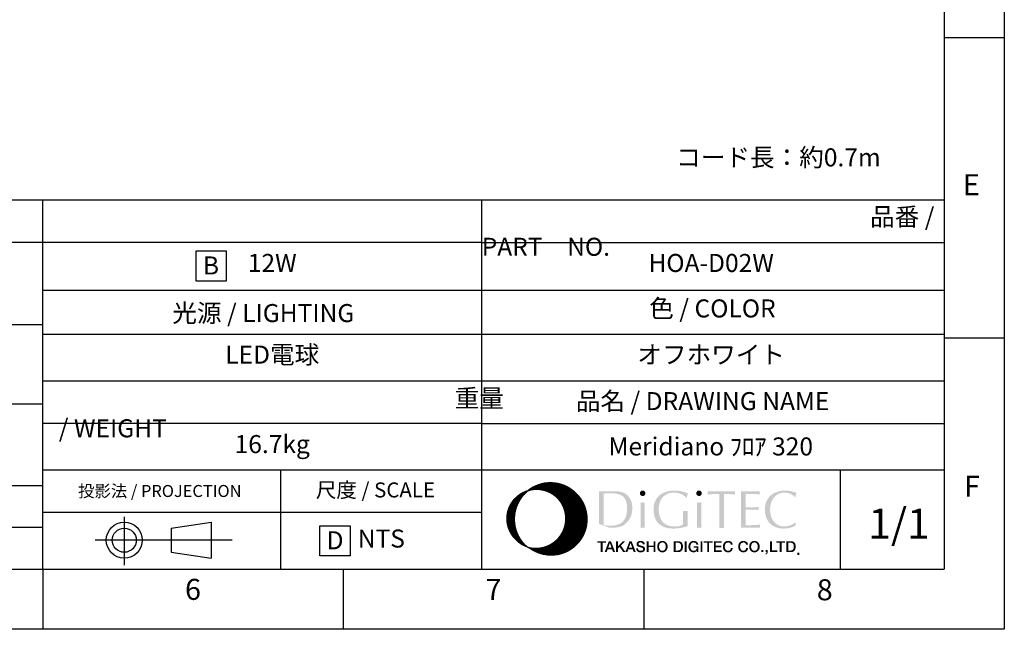
# Model space of a CAD drawing. Units: millimetres. Extents: x 0 to 420, y 0 to 297.
# Drawn here: x 256 to 420, y 0 to 101 of the extents above; entities that cross this region are included whole.
import ezdxf

# ---------------------------------------------------------------- set-up
doc = ezdxf.new("R2010")
doc.units = ezdxf.units.MM
doc.layers.add('図枠', color=7, linetype='Continuous')
doc.styles.add('SLDTEXTSTYLE0', font='TXT', dxfattribs={"width": 0.75, "bigfont": 'bigfont'})
doc.styles.get("Standard").update_dxf_attribs({"font": 'msgothic.ttc'})

msp = doc.modelspace()

# ---------------------------------------------------------------- hatches: boundary and pattern name
at = {"layer": '図枠', "linetype": 'Continuous'}
h = msp.add_hatch(dxfattribs=at)
h.set_pattern_fill('ANSI31', scale=0.001953125, style=0)
edge = h.paths.add_edge_path(flags=0)
edge.add_spline(control_points=[(340.7609, 13.6697), (339.3854, 14.7767), (338.505, 16.4741), (338.505, 18.3786)], knot_values=[3, 3, 3, 3, 4, 4, 4, 4], weights=[1, 1, 1, 1], degree=3, periodic=0)
edge.add_spline(control_points=[(338.505, 18.3786), (338.505, 20.2828), (339.3854, 21.9796), (340.7609, 23.087)], knot_values=[0, 0, 0, 0, 1, 1, 1, 1], weights=[1, 1, 1, 1], degree=3, periodic=0)
edge.add_spline(control_points=[(340.7609, 23.087), (338.7094, 22.5052), (337.2056, 20.6178), (337.2056, 18.3786), (337.2056, 16.1391), (338.7094, 14.2515), (340.7609, 13.6697)], knot_values=[1, 1, 1, 1, 2, 2, 2, 3, 3, 3, 3], weights=[1, 1, 1, 1, 1, 1, 1], degree=3, periodic=0)
h = msp.add_hatch(dxfattribs=at)
h.set_pattern_fill('ANSI31', scale=0.001953125, style=0)
edge = h.paths.add_edge_path(flags=0)
edge.add_spline(control_points=[(340.7609, 13.6697), (341.7976, 12.8354), (343.1141, 12.3365), (344.5475, 12.3365), (347.884, 12.3365), (350.5899, 15.0412), (350.5899, 18.3786), (350.5899, 21.7146), (347.884, 24.4203), (344.5475, 24.4203)], knot_values=[5, 5, 5, 5, 6, 6, 6, 7, 7, 7, 8, 8, 8, 8], weights=[1, 1, 1, 1, 1, 1, 1, 1, 1, 1], degree=3, periodic=0)
edge.add_spline(control_points=[(344.5475, 24.4203), (343.1141, 24.4203), (341.7976, 23.921), (340.7609, 23.087)], knot_values=[0, 0, 0, 0, 1, 1, 1, 1], weights=[1, 1, 1, 1], degree=3, periodic=0)
edge.add_spline(control_points=[(340.7609, 23.087), (341.1867, 23.2079), (341.6361, 23.273), (342.1001, 23.273), (344.8029, 23.273), (346.9945, 21.0816), (346.9945, 18.3786), (346.9945, 15.675), (344.8029, 13.4844), (342.1001, 13.4844), (341.6361, 13.4844), (341.1867, 13.5485), (340.7609, 13.6697)], knot_values=[1, 1, 1, 1, 2, 2, 2, 3, 3, 3, 4, 4, 4, 5, 5, 5, 5], weights=[1, 1, 1, 1, 1, 1, 1, 1, 1, 1, 1, 1, 1], degree=3, periodic=0)
h = msp.add_hatch(color=7, dxfattribs=at)
edge = h.paths.add_edge_path(flags=0)
edge.add_line((352.5633, 22.9585), (352.5633, 17.5619))
edge.add_line((352.5633, 17.5619), (354.2954, 16.9073))
edge.add_spline(control_points=[(354.2954, 16.9073), (355.2373, 16.9073), (356.223, 16.9259), (356.9788, 17.583)], knot_values=[1, 1, 1, 1, 2, 2, 2, 2], weights=[1, 1, 1, 1], degree=3, periodic=0)
edge.add_spline(control_points=[(356.9788, 17.583), (357.645, 18.1685), (358.0981, 18.97), (358.0981, 20.2049)], knot_values=[2, 2, 2, 2, 3, 3, 3, 3], weights=[1, 1, 1, 1], degree=3, periodic=0)
edge.add_spline(control_points=[(358.0981, 20.2049), (358.0981, 21.0483), (357.8139, 21.875), (357.1475, 22.4258)], knot_values=[3, 3, 3, 3, 4, 4, 4, 4], weights=[1, 1, 1, 1], degree=3, periodic=0)
edge.add_spline(control_points=[(357.1475, 22.4258), (356.4007, 23.0469), (355.5041, 22.9585), (354.5795, 22.9585)], knot_values=[4, 4, 4, 4, 5, 5, 5, 5], weights=[1, 1, 1, 1], degree=3, periodic=0)
edge.add_line((354.5795, 22.9585), (352.5633, 22.9585))
edge = h.paths.add_edge_path(flags=0)
edge.add_spline(control_points=[(357.2272, 20.0715), (357.2272, 18.987), (356.9073, 18.0007), (355.9485, 17.5217)], knot_values=[2, 2, 2, 2, 3, 3, 3, 3], weights=[1, 1, 1, 1], degree=3, periodic=0)
edge.add_spline(control_points=[(355.9485, 17.5217), (355.2285, 17.1575), (354.1267, 17.2631), (353.3446, 17.3074)], knot_values=[3, 3, 3, 3, 4, 4, 4, 4], weights=[1, 1, 1, 1], degree=3, periodic=0)
edge.add_line((353.3446, 17.3074), (353.3446, 22.6027))
edge.add_spline(control_points=[(353.3446, 22.6027), (353.7269, 22.6123), (354.0997, 22.6382), (354.4645, 22.6382)], knot_values=[0, 0, 0, 0, 1, 1, 1, 1], weights=[1, 1, 1, 1], degree=3, periodic=0)
edge.add_spline(control_points=[(354.4645, 22.6382), (356.4545, 22.6382), (357.2272, 21.9545), (357.2272, 20.0715)], knot_values=[1, 1, 1, 1, 2, 2, 2, 2], weights=[1, 1, 1, 1], degree=3, periodic=0)
h = msp.add_hatch(color=7, dxfattribs=at)
edge = h.paths.add_edge_path(flags=0)
edge.add_spline(control_points=[(359.8221, 22.1947), (359.573, 22.1947), (359.3681, 22.3981), (359.3681, 22.6475), (359.3681, 22.8968), (359.573, 23.1015), (359.8221, 23.1015)], knot_values=[0, 0, 0, 0, 1, 1, 1, 2, 2, 2, 2], weights=[1, 1, 1, 1, 1, 1, 1], degree=3, periodic=0)
edge.add_spline(control_points=[(359.8221, 23.1015), (360.0613, 23.1015), (360.2747, 22.8968), (360.2747, 22.6475), (360.2747, 22.3981), (360.0613, 22.1947), (359.8221, 22.1947)], knot_values=[2, 2, 2, 2, 3, 3, 3, 4, 4, 4, 4], weights=[1, 1, 1, 1, 1, 1, 1], degree=3, periodic=0)
h = msp.add_hatch(color=7, dxfattribs=at)
edge = h.paths.add_edge_path(flags=0)
edge.add_spline(control_points=[(359.8221, 22.1947), (359.573, 22.1947), (359.3681, 22.3981), (359.3681, 22.6475), (359.3681, 22.8968), (359.573, 23.1015), (359.8221, 23.1015)], knot_values=[0, 0, 0, 0, 1, 1, 1, 2, 2, 2, 2], weights=[1, 1, 1, 1, 1, 1, 1], degree=3, periodic=0)
edge.add_spline(control_points=[(359.8221, 23.1015), (360.0613, 23.1015), (360.2747, 22.8968), (360.2747, 22.6475), (360.2747, 22.3981), (360.0613, 22.1947), (359.8221, 22.1947)], knot_values=[2, 2, 2, 2, 3, 3, 3, 4, 4, 4, 4], weights=[1, 1, 1, 1, 1, 1, 1], degree=3, periodic=0)
h = msp.add_hatch(color=7, dxfattribs=at)
edge = h.paths.add_edge_path(flags=0)
edge.add_spline(control_points=[(367.3559, 22.5771), (367.2757, 22.3542), (367.2137, 22.1232), (367.1514, 21.893)], knot_values=[12, 12, 12, 12, 13, 13, 13, 13], weights=[1, 1, 1, 1], degree=3, periodic=0)
edge.add_line((367.1514, 21.893), (367.0536, 21.893))
edge.add_spline(control_points=[(367.0536, 21.893), (366.556, 22.4612), (365.8093, 22.7541), (365.0545, 22.7541)], knot_values=[0, 0, 0, 0, 1, 1, 1, 1], weights=[1, 1, 1, 1], degree=3, periodic=0)
edge.add_spline(control_points=[(365.0545, 22.7541), (363.5437, 22.7541), (362.496, 21.7594), (362.496, 19.9655)], knot_values=[1, 1, 1, 1, 2, 2, 2, 2], weights=[1, 1, 1, 1], degree=3, periodic=0)
edge.add_spline(control_points=[(362.496, 19.9655), (362.496, 18.2048), (363.4017, 17.1122), (365.152, 17.1122)], knot_values=[2, 2, 2, 2, 3, 3, 3, 3], weights=[1, 1, 1, 1], degree=3, periodic=0)
edge.add_spline(control_points=[(365.152, 17.1122), (365.6324, 17.1122), (366.1302, 17.2018), (366.5384, 17.4144)], knot_values=[3, 3, 3, 3, 4, 4, 4, 4], weights=[1, 1, 1, 1], degree=3, periodic=0)
edge.add_line((366.5384, 17.4144), (366.5384, 19.6982))
edge.add_spline(control_points=[(366.5384, 19.6982), (366.663, 19.6887), (366.7964, 19.6708), (366.9297, 19.6708)], knot_values=[5, 5, 5, 5, 6, 6, 6, 6], weights=[1, 1, 1, 1], degree=3, periodic=0)
edge.add_spline(control_points=[(366.9297, 19.6708), (367.0532, 19.6708), (367.1785, 19.6887), (367.3206, 19.6982)], knot_values=[6, 6, 6, 6, 7, 7, 7, 7], weights=[1, 1, 1, 1], degree=3, periodic=0)
edge.add_line((367.3206, 19.6982), (367.3206, 17.1836))
edge.add_spline(control_points=[(367.3206, 17.1836), (366.5473, 16.9172), (365.7301, 16.7746), (364.9032, 16.7746)], knot_values=[8, 8, 8, 8, 9, 9, 9, 9], weights=[1, 1, 1, 1], degree=3, periodic=0)
edge.add_spline(control_points=[(364.9032, 16.7746), (362.6556, 16.7746), (361.6255, 18.1166), (361.6255, 19.9202)], knot_values=[9, 9, 9, 9, 10, 10, 10, 10], weights=[1, 1, 1, 1], degree=3, periodic=0)
edge.add_spline(control_points=[(361.6255, 19.9202), (361.6255, 21.9983), (363.1181, 23.0914), (365.0898, 23.0914)], knot_values=[10, 10, 10, 10, 11, 11, 11, 11], weights=[1, 1, 1, 1], degree=3, periodic=0)
edge.add_spline(control_points=[(365.0898, 23.0914), (366.4146, 23.0914), (367.1598, 22.7015), (367.3559, 22.5771)], knot_values=[11, 11, 11, 11, 12, 12, 12, 12], weights=[1, 1, 1, 1], degree=3, periodic=0)
h = msp.add_hatch(color=7, dxfattribs=at)
edge = h.paths.add_edge_path(flags=0)
edge.add_spline(control_points=[(369.204, 22.1947), (368.9553, 22.1947), (368.7501, 22.3981), (368.7501, 22.6475), (368.7501, 22.8968), (368.9553, 23.1015), (369.204, 23.1015)], knot_values=[0, 0, 0, 0, 1, 1, 1, 2, 2, 2, 2], weights=[1, 1, 1, 1, 1, 1, 1], degree=3, periodic=0)
edge.add_spline(control_points=[(369.204, 23.1015), (369.4432, 23.1015), (369.657, 22.8968), (369.657, 22.6475), (369.657, 22.3981), (369.4432, 22.1947), (369.204, 22.1947)], knot_values=[2, 2, 2, 2, 3, 3, 3, 4, 4, 4, 4], weights=[1, 1, 1, 1, 1, 1, 1], degree=3, periodic=0)
h = msp.add_hatch(color=7, dxfattribs=at)
edge = h.paths.add_edge_path(flags=0)
edge.add_spline(control_points=[(369.204, 22.1947), (368.9553, 22.1947), (368.7501, 22.3981), (368.7501, 22.6475), (368.7501, 22.8968), (368.9553, 23.1015), (369.204, 23.1015)], knot_values=[0, 0, 0, 0, 1, 1, 1, 2, 2, 2, 2], weights=[1, 1, 1, 1, 1, 1, 1], degree=3, periodic=0)
edge.add_spline(control_points=[(369.204, 23.1015), (369.4432, 23.1015), (369.657, 22.8968), (369.657, 22.6475), (369.657, 22.3981), (369.4432, 22.1947), (369.204, 22.1947)], knot_values=[2, 2, 2, 2, 3, 3, 3, 4, 4, 4, 4], weights=[1, 1, 1, 1, 1, 1, 1], degree=3, periodic=0)
h = msp.add_hatch(color=7, dxfattribs=at)
edge = h.paths.add_edge_path(flags=0)
edge.add_spline(control_points=[(375.2013, 22.4258), (374.7565, 22.4788), (374.1354, 22.5328), (373.3447, 22.5328)], knot_values=[9, 9, 9, 9, 10, 10, 10, 10], weights=[1, 1, 1, 1], degree=3, periodic=0)
edge.add_line((373.3447, 22.5328), (373.3447, 16.8641))
edge.add_spline(control_points=[(373.3447, 16.8641), (373.2026, 16.8736), (373.0777, 16.8904), (372.9535, 16.8904)], knot_values=[0, 0, 0, 0, 1, 1, 1, 1], weights=[1, 1, 1, 1], degree=3, periodic=0)
edge.add_spline(control_points=[(372.9535, 16.8904), (372.8205, 16.8904), (372.6863, 16.8736), (372.562, 16.8641)], knot_values=[1, 1, 1, 1, 2, 2, 2, 2], weights=[1, 1, 1, 1], degree=3, periodic=0)
edge.add_line((372.562, 16.8641), (372.562, 22.5328))
edge.add_spline(control_points=[(372.562, 22.5328), (371.6651, 22.5328), (371.1237, 22.4788), (370.6166, 22.4258)], knot_values=[3, 3, 3, 3, 4, 4, 4, 4], weights=[1, 1, 1, 1], degree=3, periodic=0)
edge.add_spline(control_points=[(370.6166, 22.4258), (370.6249, 22.5149), (370.6432, 22.6027), (370.6432, 22.6922)], knot_values=[4, 4, 4, 4, 5, 5, 5, 5], weights=[1, 1, 1, 1], degree=3, periodic=0)
edge.add_spline(control_points=[(370.6432, 22.6922), (370.6432, 22.7809), (370.6249, 22.8607), (370.6166, 22.9585)], knot_values=[5, 5, 5, 5, 6, 6, 6, 6], weights=[1, 1, 1, 1], degree=3, periodic=0)
edge.add_line((370.6166, 22.9585), (375.2013, 22.9585))
edge.add_spline(control_points=[(375.2013, 22.9585), (375.1914, 22.8607), (375.1745, 22.7809), (375.1745, 22.6922)], knot_values=[7, 7, 7, 7, 8, 8, 8, 8], weights=[1, 1, 1, 1], degree=3, periodic=0)
edge.add_spline(control_points=[(375.1745, 22.6922), (375.1745, 22.6027), (375.1914, 22.5149), (375.2013, 22.4258)], knot_values=[8, 8, 8, 8, 9, 9, 9, 9], weights=[1, 1, 1, 1], degree=3, periodic=0)
h = msp.add_hatch(color=7, dxfattribs=at)
edge = h.paths.add_edge_path(flags=0)
edge.add_spline(control_points=[(379.323, 22.4258), (379.057, 22.4788), (378.7896, 22.5056), (378.5238, 22.5229)], knot_values=[16, 16, 16, 16, 17, 17, 17, 17], weights=[1, 1, 1, 1], degree=3, periodic=0)
edge.add_line((378.5238, 22.5229), (377.6364, 22.5406))
edge.add_line((377.6364, 22.5406), (376.9506, 22.5406))
edge.add_line((376.9506, 22.5406), (376.9506, 20.3113))
edge.add_line((376.9506, 20.3113), (378.3283, 20.3113))
edge.add_spline(control_points=[(378.3283, 20.3113), (378.5941, 20.3113), (378.8523, 20.3465), (379.1186, 20.3555)], knot_values=[1, 1, 1, 1, 2, 2, 2, 2], weights=[1, 1, 1, 1], degree=3, periodic=0)
edge.add_spline(control_points=[(379.1186, 20.3555), (379.1108, 20.2844), (379.0925, 20.2049), (379.0925, 20.1251)], knot_values=[2, 2, 2, 2, 3, 3, 3, 3], weights=[1, 1, 1, 1], degree=3, periodic=0)
edge.add_spline(control_points=[(379.0925, 20.1251), (379.0925, 20.053), (379.1108, 19.9726), (379.1186, 19.8757)], knot_values=[3, 3, 3, 3, 4, 4, 4, 4], weights=[1, 1, 1, 1], degree=3, periodic=0)
edge.add_spline(control_points=[(379.1186, 19.8757), (378.8523, 19.8859), (378.5941, 19.9202), (378.3283, 19.9202)], knot_values=[4, 4, 4, 4, 5, 5, 5, 5], weights=[1, 1, 1, 1], degree=3, periodic=0)
edge.add_line((378.3283, 19.9202), (376.9506, 19.9202))
edge.add_line((376.9506, 19.9202), (376.9506, 17.3254))
edge.add_spline(control_points=[(376.9506, 17.3254), (377.4928, 17.3074), (378.0255, 17.3437), (378.5598, 17.3612)], knot_values=[7, 7, 7, 7, 8, 8, 8, 8], weights=[1, 1, 1, 1], degree=3, periodic=0)
edge.add_spline(control_points=[(378.5598, 17.3612), (378.8345, 17.3704), (379.1016, 17.3972), (379.3765, 17.4412)], knot_values=[8, 8, 8, 8, 9, 9, 9, 9], weights=[1, 1, 1, 1], degree=3, periodic=0)
edge.add_spline(control_points=[(379.3765, 17.4412), (379.368, 17.3437), (379.3505, 17.2631), (379.3505, 17.174)], knot_values=[9, 9, 9, 9, 10, 10, 10, 10], weights=[1, 1, 1, 1], degree=3, periodic=0)
edge.add_spline(control_points=[(379.3505, 17.174), (379.3505, 17.086), (379.368, 16.9967), (379.3765, 16.9073)], knot_values=[10, 10, 10, 10, 11, 11, 11, 11], weights=[1, 1, 1, 1], degree=3, periodic=0)
edge.add_line((379.3765, 16.9073), (376.1694, 16.9073))
edge.add_line((376.1694, 16.9073), (376.1694, 22.9585))
edge.add_line((376.1694, 22.9585), (379.323, 22.9585))
edge.add_spline(control_points=[(379.323, 22.9585), (379.3153, 22.8607), (379.2967, 22.7809), (379.2967, 22.6922)], knot_values=[14, 14, 14, 14, 15, 15, 15, 15], weights=[1, 1, 1, 1], degree=3, periodic=0)
edge.add_spline(control_points=[(379.2967, 22.6922), (379.2967, 22.6027), (379.3153, 22.5149), (379.323, 22.4258)], knot_values=[15, 15, 15, 15, 16, 16, 16, 16], weights=[1, 1, 1, 1], degree=3, periodic=0)
h = msp.add_hatch(color=7, dxfattribs=at)
edge = h.paths.add_edge_path(flags=0)
edge.add_spline(control_points=[(383.4099, 17.1213), (384.3698, 17.1213), (385.1159, 17.6902), (385.2942, 17.8411)], knot_values=[9, 9, 9, 9, 10, 10, 10, 10], weights=[1, 1, 1, 1], degree=3, periodic=0)
edge.add_line((385.2942, 17.8411), (385.2496, 17.281))
edge.add_spline(control_points=[(385.2496, 17.281), (384.6904, 16.9073), (383.9617, 16.7746), (383.2861, 16.7746)], knot_values=[0, 0, 0, 0, 1, 1, 1, 1], weights=[1, 1, 1, 1], degree=3, periodic=0)
edge.add_spline(control_points=[(383.2861, 16.7746), (381.332, 16.7746), (380.1584, 18.0092), (380.1584, 19.9559)], knot_values=[1, 1, 1, 1, 2, 2, 2, 2], weights=[1, 1, 1, 1], degree=3, periodic=0)
edge.add_spline(control_points=[(380.1584, 19.9559), (380.1584, 21.9545), (381.6331, 23.0914), (383.5084, 23.0914)], knot_values=[2, 2, 2, 2, 3, 3, 3, 3], weights=[1, 1, 1, 1], degree=3, periodic=0)
edge.add_spline(control_points=[(383.5084, 23.0914), (384.1567, 23.0914), (384.8234, 22.9415), (385.4185, 22.6836)], knot_values=[3, 3, 3, 3, 4, 4, 4, 4], weights=[1, 1, 1, 1], degree=3, periodic=0)
edge.add_spline(control_points=[(385.4185, 22.6836), (385.3291, 22.4612), (385.2767, 22.2302), (385.232, 21.9983)], knot_values=[4, 4, 4, 4, 5, 5, 5, 5], weights=[1, 1, 1, 1], degree=3, periodic=0)
edge.add_line((385.232, 21.9983), (385.1694, 21.9899))
edge.add_spline(control_points=[(385.1694, 21.9899), (385.0452, 22.1504), (384.3875, 22.7541), (383.4729, 22.7541)], knot_values=[6, 6, 6, 6, 7, 7, 7, 7], weights=[1, 1, 1, 1], degree=3, periodic=0)
edge.add_spline(control_points=[(383.4729, 22.7541), (381.838, 22.7541), (381.0292, 21.43), (381.0292, 19.9202)], knot_values=[7, 7, 7, 7, 8, 8, 8, 8], weights=[1, 1, 1, 1], degree=3, periodic=0)
edge.add_spline(control_points=[(381.0292, 19.9202), (381.0292, 18.2135), (382.0062, 17.1213), (383.4099, 17.1213)], knot_values=[8, 8, 8, 8, 9, 9, 9, 9], weights=[1, 1, 1, 1], degree=3, periodic=0)
h = msp.add_hatch(color=7, dxfattribs=at)
edge = h.paths.add_edge_path(flags=0)
edge.add_spline(control_points=[(359.8221, 21.1006), (359.9371, 21.1006), (360.0444, 21.1199), (360.1771, 21.1282)], knot_values=[4, 4, 4, 4, 5, 5, 5, 5], weights=[1, 1, 1, 1], degree=3, periodic=0)
edge.add_line((360.1771, 21.1282), (360.1771, 16.8813))
edge.add_spline(control_points=[(360.1771, 16.8813), (360.0444, 16.8904), (359.9371, 16.9073), (359.8221, 16.9073)], knot_values=[0, 0, 0, 0, 1, 1, 1, 1], weights=[1, 1, 1, 1], degree=3, periodic=0)
edge.add_spline(control_points=[(359.8221, 16.9073), (359.6978, 16.9073), (359.5817, 16.8904), (359.4666, 16.8813)], knot_values=[1, 1, 1, 1, 2, 2, 2, 2], weights=[1, 1, 1, 1], degree=3, periodic=0)
edge.add_line((359.4666, 16.8813), (359.4666, 21.1282))
edge.add_spline(control_points=[(359.4666, 21.1282), (359.5817, 21.1199), (359.6978, 21.1006), (359.8221, 21.1006)], knot_values=[3, 3, 3, 3, 4, 4, 4, 4], weights=[1, 1, 1, 1], degree=3, periodic=0)
h = msp.add_hatch(color=7, dxfattribs=at)
edge = h.paths.add_edge_path(flags=0)
edge.add_spline(control_points=[(369.204, 21.1006), (369.3194, 21.1006), (369.426, 21.1199), (369.5594, 21.1282)], knot_values=[4, 4, 4, 4, 5, 5, 5, 5], weights=[1, 1, 1, 1], degree=3, periodic=0)
edge.add_line((369.5594, 21.1282), (369.5594, 16.8813))
edge.add_spline(control_points=[(369.5594, 16.8813), (369.426, 16.8904), (369.3194, 16.9073), (369.204, 16.9073)], knot_values=[0, 0, 0, 0, 1, 1, 1, 1], weights=[1, 1, 1, 1], degree=3, periodic=0)
edge.add_spline(control_points=[(369.204, 16.9073), (369.0787, 16.9073), (368.9633, 16.8904), (368.8486, 16.8813)], knot_values=[1, 1, 1, 1, 2, 2, 2, 2], weights=[1, 1, 1, 1], degree=3, periodic=0)
edge.add_line((368.8486, 16.8813), (368.8486, 21.1282))
edge.add_spline(control_points=[(368.8486, 21.1282), (368.9633, 21.1199), (369.0787, 21.1006), (369.204, 21.1006)], knot_values=[3, 3, 3, 3, 4, 4, 4, 4], weights=[1, 1, 1, 1], degree=3, periodic=0)
for points in [[(353.7334, 14.6703), (353.7334, 14.3962), (353.1556, 14.3962), (353.1556, 12.8543), (352.8374, 12.8543), (352.8374, 14.3962), (352.2623, 14.3962), (352.2623, 14.6703)], [(356.535, 14.6703), (356.9267, 14.6703), (356.2016, 13.9461), (356.9773, 12.8543), (356.5808, 12.8543), (355.9855, 13.7217), (355.7256, 13.4638), (355.7256, 12.8543), (355.4077, 12.8543), (355.4077, 14.6703), (355.7256, 14.6703), (355.7256, 13.844)], [(360.4882, 12.8543), (360.4882, 14.6703), (360.8073, 14.6703), (360.8073, 13.9478), (361.634, 13.9478), (361.634, 14.6703), (361.9515, 14.6703), (361.9515, 12.8543), (361.634, 12.8543), (361.634, 13.6741), (360.8073, 13.6741), (360.8073, 12.8543)], [(366.8111, 12.8543), (366.8111, 14.6703), (367.1293, 14.6703), (367.1293, 12.8543)], [(369.4494, 12.8543), (369.4494, 14.6703), (369.767, 14.6703), (369.767, 12.8543)], [(369.9835, 14.3962), (369.9835, 14.6703), (371.4544, 14.6703), (371.4544, 14.3962), (370.8765, 14.3962), (370.8765, 12.8543), (370.5589, 12.8543), (370.5589, 14.3962)], [(371.6651, 12.8543), (371.6651, 14.6703), (372.9728, 14.6703), (372.9728, 14.3962), (371.9836, 14.3962), (371.9836, 13.9197), (372.8989, 13.9197), (372.8989, 13.6611), (371.9836, 13.6611), (371.9836, 13.1294), (372.9899, 13.1294), (372.9899, 12.8543)], [(379.5651, 12.8543), (379.5651, 13.1977), (379.9192, 13.1977), (379.9192, 12.8543)], [(380.9976, 12.8543), (380.9976, 14.6703), (381.3161, 14.6703), (381.3161, 13.1294), (382.2392, 13.1294), (382.2392, 12.8543)], [(382.6258, 14.3962), (382.0509, 14.3962), (382.0509, 14.6703), (383.5215, 14.6703), (383.5215, 14.3962), (382.9446, 14.3962), (382.9446, 12.8543), (382.6258, 12.8543)], [(385.5518, 12.3944), (385.5518, 12.7378), (385.9051, 12.7378), (385.9051, 12.3944)]]:
    msp.add_hatch(color=7, dxfattribs=at).paths.add_polyline_path(points, flags=0)
h = msp.add_hatch(color=7, dxfattribs=at)
h.paths.add_polyline_path([(354.196, 14.6703), (353.4991, 12.8543), (353.8275, 12.8543), (353.9987, 13.3345), (354.7231, 13.3345), (354.8938, 12.8543), (355.2351, 12.8543), (354.535, 14.6703)], flags=0)
h.paths.add_polyline_path([(354.6396, 13.5764), (354.0843, 13.5764), (354.3597, 14.358), (354.3668, 14.358)], flags=0)
h = msp.add_hatch(color=7, dxfattribs=at)
h.paths.add_polyline_path([(357.6368, 14.6703), (356.9398, 12.8543), (357.2677, 12.8543), (357.438, 13.3345), (358.1629, 13.3345), (358.3334, 12.8543), (358.6749, 12.8543), (357.9747, 14.6703)], flags=0)
h.paths.add_polyline_path([(358.079, 13.5764), (357.5241, 13.5764), (357.7991, 14.358), (357.8068, 14.358)], flags=0)
h = msp.add_hatch(color=7, dxfattribs=at)
edge = h.paths.add_edge_path(flags=0)
edge.add_spline(control_points=[(359.4965, 12.8105), (359.0821, 12.8105), (358.7456, 13.009), (358.7384, 13.4603)], knot_values=[14, 14, 14, 14, 15, 15, 15, 15], weights=[1, 1, 1, 1], degree=3, periodic=0)
edge.add_line((358.7384, 13.4603), (359.0561, 13.4603))
edge.add_spline(control_points=[(359.0561, 13.4603), (359.0561, 13.1794), (359.2625, 13.07), (359.5169, 13.07)], knot_values=[0, 0, 0, 0, 1, 1, 1, 1], weights=[1, 1, 1, 1], degree=3, periodic=0)
edge.add_spline(control_points=[(359.5169, 13.07), (359.7971, 13.07), (359.9006, 13.2083), (359.9006, 13.3455)], knot_values=[1, 1, 1, 1, 2, 2, 2, 2], weights=[1, 1, 1, 1], degree=3, periodic=0)
edge.add_spline(control_points=[(359.9006, 13.3455), (359.9006, 13.4852), (359.8246, 13.5419), (359.7507, 13.5693)], knot_values=[2, 2, 2, 2, 3, 3, 3, 3], weights=[1, 1, 1, 1], degree=3, periodic=0)
edge.add_spline(control_points=[(359.7507, 13.5693), (359.6236, 13.6179), (359.4583, 13.6498), (359.2087, 13.7192)], knot_values=[3, 3, 3, 3, 4, 4, 4, 4], weights=[1, 1, 1, 1], degree=3, periodic=0)
edge.add_spline(control_points=[(359.2087, 13.7192), (358.8988, 13.8033), (358.8072, 13.9922), (358.8072, 14.1793)], knot_values=[4, 4, 4, 4, 5, 5, 5, 5], weights=[1, 1, 1, 1], degree=3, periodic=0)
edge.add_spline(control_points=[(358.8072, 14.1793), (358.8072, 14.5434), (359.1428, 14.7147), (359.4709, 14.7147)], knot_values=[5, 5, 5, 5, 6, 6, 6, 6], weights=[1, 1, 1, 1], degree=3, periodic=0)
edge.add_spline(control_points=[(359.4709, 14.7147), (359.85, 14.7147), (360.1686, 14.5127), (360.1686, 14.1338)], knot_values=[6, 6, 6, 6, 7, 7, 7, 7], weights=[1, 1, 1, 1], degree=3, periodic=0)
edge.add_line((360.1686, 14.1338), (359.85, 14.1338))
edge.add_spline(control_points=[(359.85, 14.1338), (359.8346, 14.3686), (359.6768, 14.455), (359.4583, 14.455)], knot_values=[8, 8, 8, 8, 9, 9, 9, 9], weights=[1, 1, 1, 1], degree=3, periodic=0)
edge.add_spline(control_points=[(359.4583, 14.455), (359.3108, 14.455), (359.125, 14.4012), (359.125, 14.2181)], knot_values=[9, 9, 9, 9, 10, 10, 10, 10], weights=[1, 1, 1, 1], degree=3, periodic=0)
edge.add_spline(control_points=[(359.125, 14.2181), (359.125, 14.0908), (359.2116, 14.019), (359.341, 13.9839)], knot_values=[10, 10, 10, 10, 11, 11, 11, 11], weights=[1, 1, 1, 1], degree=3, periodic=0)
edge.add_spline(control_points=[(359.341, 13.9839), (359.3697, 13.976), (359.7711, 13.8726), (359.8651, 13.844)], knot_values=[11, 11, 11, 11, 12, 12, 12, 12], weights=[1, 1, 1, 1], degree=3, periodic=0)
edge.add_spline(control_points=[(359.8651, 13.844), (360.1044, 13.7726), (360.2186, 13.5693), (360.2186, 13.3806)], knot_values=[12, 12, 12, 12, 13, 13, 13, 13], weights=[1, 1, 1, 1], degree=3, periodic=0)
edge.add_spline(control_points=[(360.2186, 13.3806), (360.2186, 12.9737), (359.8576, 12.8105), (359.4965, 12.8105)], knot_values=[13, 13, 13, 13, 14, 14, 14, 14], weights=[1, 1, 1, 1], degree=3, periodic=0)
h = msp.add_hatch(color=7, dxfattribs=at)
edge = h.paths.add_edge_path(flags=0)
edge.add_spline(control_points=[(363.1068, 14.7147), (362.5618, 14.7147), (362.2368, 14.2814), (362.2368, 13.762), (362.2368, 13.244), (362.5618, 12.8105), (363.1068, 12.8105)], knot_values=[0, 0, 0, 0, 1, 1, 1, 2, 2, 2, 2], weights=[1, 1, 1, 1, 1, 1, 1], degree=3, periodic=0)
edge.add_spline(control_points=[(363.1068, 12.8105), (363.6508, 12.8105), (363.9767, 13.244), (363.9767, 13.762), (363.9767, 14.2814), (363.6508, 14.7147), (363.1068, 14.7147)], knot_values=[2, 2, 2, 2, 3, 3, 3, 4, 4, 4, 4], weights=[1, 1, 1, 1, 1, 1, 1], degree=3, periodic=0)
edge = h.paths.add_edge_path(flags=0)
edge.add_spline(control_points=[(363.1068, 13.07), (362.7167, 13.07), (362.5544, 13.4144), (362.5544, 13.762), (362.5544, 14.1108), (362.7167, 14.455), (363.1068, 14.455)], knot_values=[2, 2, 2, 2, 3, 3, 3, 4, 4, 4, 4], weights=[1, 1, 1, 1, 1, 1, 1], degree=3, periodic=0)
edge.add_spline(control_points=[(363.1068, 14.455), (363.496, 14.455), (363.6582, 14.1108), (363.6582, 13.762), (363.6582, 13.4144), (363.496, 13.07), (363.1068, 13.07)], knot_values=[0, 0, 0, 0, 1, 1, 1, 2, 2, 2, 2], weights=[1, 1, 1, 1, 1, 1, 1], degree=3, periodic=0)
h = msp.add_hatch(color=7, dxfattribs=at)
edge = h.paths.add_edge_path(flags=0)
edge.add_spline(control_points=[(366.5287, 13.762), (366.5287, 14.2638), (366.2869, 14.6703), (365.7266, 14.6703)], knot_values=[2, 2, 2, 2, 3, 3, 3, 3], weights=[1, 1, 1, 1], degree=3, periodic=0)
edge.add_line((365.7266, 14.6703), (364.9739, 14.6703))
edge.add_line((364.9739, 14.6703), (364.9739, 12.8543))
edge.add_line((364.9739, 12.8543), (365.7266, 12.8543))
edge.add_spline(control_points=[(365.7266, 12.8543), (366.2869, 12.8543), (366.5287, 13.261), (366.5287, 13.762)], knot_values=[1, 1, 1, 1, 2, 2, 2, 2], weights=[1, 1, 1, 1], degree=3, periodic=0)
edge = h.paths.add_edge_path(flags=0)
edge.add_spline(control_points=[(365.6052, 14.411), (366.1032, 14.411), (366.2106, 14.1267), (366.2106, 13.762)], knot_values=[1, 1, 1, 1, 2, 2, 2, 2], weights=[1, 1, 1, 1], degree=3, periodic=0)
edge.add_spline(control_points=[(366.2106, 13.762), (366.2106, 13.3993), (366.1032, 13.114), (365.6052, 13.114)], knot_values=[2, 2, 2, 2, 3, 3, 3, 3], weights=[1, 1, 1, 1], degree=3, periodic=0)
edge.add_line((365.6052, 13.114), (365.292, 13.114))
edge.add_line((365.292, 13.114), (365.292, 14.411))
edge.add_line((365.292, 14.411), (365.6052, 14.411))
h = msp.add_hatch(color=7, dxfattribs=at)
edge = h.paths.add_edge_path(flags=0)
edge.add_spline(control_points=[(368.3045, 13.07), (368.6303, 13.0662), (368.8081, 13.261), (368.8134, 13.5693)], knot_values=[10, 10, 10, 10, 11, 11, 11, 11], weights=[1, 1, 1, 1], degree=3, periodic=0)
edge.add_line((368.8134, 13.5693), (368.3293, 13.5693))
edge.add_line((368.3293, 13.5693), (368.3293, 13.811))
edge.add_line((368.3293, 13.811), (369.1038, 13.811))
edge.add_line((369.1038, 13.811), (369.1038, 12.8543))
edge.add_line((369.1038, 12.8543), (368.8996, 12.8543))
edge.add_line((368.8996, 12.8543), (368.8515, 13.0679))
edge.add_spline(control_points=[(368.8515, 13.0679), (368.6809, 12.8748), (368.5248, 12.8105), (368.3045, 12.8105)], knot_values=[2, 2, 2, 2, 3, 3, 3, 3], weights=[1, 1, 1, 1], degree=3, periodic=0)
edge.add_spline(control_points=[(368.3045, 12.8105), (367.7595, 12.8105), (367.434, 13.244), (367.434, 13.762)], knot_values=[3, 3, 3, 3, 4, 4, 4, 4], weights=[1, 1, 1, 1], degree=3, periodic=0)
edge.add_spline(control_points=[(367.434, 13.762), (367.434, 14.2814), (367.7595, 14.7147), (368.3045, 14.7147)], knot_values=[4, 4, 4, 4, 5, 5, 5, 5], weights=[1, 1, 1, 1], degree=3, periodic=0)
edge.add_spline(control_points=[(368.3045, 14.7147), (368.7007, 14.7147), (369.0348, 14.5038), (369.083, 14.0933)], knot_values=[5, 5, 5, 5, 6, 6, 6, 6], weights=[1, 1, 1, 1], degree=3, periodic=0)
edge.add_line((369.083, 14.0933), (368.7722, 14.0933))
edge.add_spline(control_points=[(368.7722, 14.0933), (368.742, 14.3329), (368.533, 14.455), (368.3045, 14.455)], knot_values=[7, 7, 7, 7, 8, 8, 8, 8], weights=[1, 1, 1, 1], degree=3, periodic=0)
edge.add_spline(control_points=[(368.3045, 14.455), (367.915, 14.455), (367.7521, 14.1108), (367.7521, 13.762)], knot_values=[8, 8, 8, 8, 9, 9, 9, 9], weights=[1, 1, 1, 1], degree=3, periodic=0)
edge.add_spline(control_points=[(367.7521, 13.762), (367.7521, 13.4144), (367.915, 13.07), (368.3045, 13.07)], knot_values=[9, 9, 9, 9, 10, 10, 10, 10], weights=[1, 1, 1, 1], degree=3, periodic=0)
h = msp.add_hatch(color=7, dxfattribs=at)
edge = h.paths.add_edge_path(flags=0)
edge.add_spline(control_points=[(374.0418, 14.7147), (374.4518, 14.7118), (374.7745, 14.4857), (374.8132, 14.0933)], knot_values=[8, 8, 8, 8, 9, 9, 9, 9], weights=[1, 1, 1, 1], degree=3, periodic=0)
edge.add_line((374.8132, 14.0933), (374.4948, 14.0933))
edge.add_spline(control_points=[(374.4948, 14.0933), (374.4412, 14.3022), (374.3064, 14.455), (374.0418, 14.455)], knot_values=[0, 0, 0, 0, 1, 1, 1, 1], weights=[1, 1, 1, 1], degree=3, periodic=0)
edge.add_spline(control_points=[(374.0418, 14.455), (373.6529, 14.455), (373.4897, 14.1108), (373.4897, 13.762)], knot_values=[1, 1, 1, 1, 2, 2, 2, 2], weights=[1, 1, 1, 1], degree=3, periodic=0)
edge.add_spline(control_points=[(373.4897, 13.762), (373.4897, 13.4144), (373.6529, 13.07), (374.0418, 13.07)], knot_values=[2, 2, 2, 2, 3, 3, 3, 3], weights=[1, 1, 1, 1], degree=3, periodic=0)
edge.add_spline(control_points=[(374.0418, 13.07), (374.3241, 13.07), (374.4785, 13.2818), (374.5049, 13.5463)], knot_values=[3, 3, 3, 3, 4, 4, 4, 4], weights=[1, 1, 1, 1], degree=3, periodic=0)
edge.add_line((374.5049, 13.5463), (374.8149, 13.5463))
edge.add_spline(control_points=[(374.8149, 13.5463), (374.7886, 13.1119), (374.482, 12.8105), (374.0418, 12.8105)], knot_values=[5, 5, 5, 5, 6, 6, 6, 6], weights=[1, 1, 1, 1], degree=3, periodic=0)
edge.add_spline(control_points=[(374.0418, 12.8105), (373.4971, 12.8105), (373.1712, 13.244), (373.1712, 13.762)], knot_values=[6, 6, 6, 6, 7, 7, 7, 7], weights=[1, 1, 1, 1], degree=3, periodic=0)
edge.add_spline(control_points=[(373.1712, 13.762), (373.1712, 14.2814), (373.4971, 14.7147), (374.0418, 14.7147)], knot_values=[7, 7, 7, 7, 8, 8, 8, 8], weights=[1, 1, 1, 1], degree=3, periodic=0)
h = msp.add_hatch(color=7, dxfattribs=at)
edge = h.paths.add_edge_path(flags=0)
edge.add_spline(control_points=[(376.5857, 14.7147), (376.9958, 14.7118), (377.3182, 14.4857), (377.3566, 14.0933)], knot_values=[8, 8, 8, 8, 9, 9, 9, 9], weights=[1, 1, 1, 1], degree=3, periodic=0)
edge.add_line((377.3566, 14.0933), (377.0381, 14.0933))
edge.add_spline(control_points=[(377.0381, 14.0933), (376.9854, 14.3022), (376.8507, 14.455), (376.5857, 14.455)], knot_values=[0, 0, 0, 0, 1, 1, 1, 1], weights=[1, 1, 1, 1], degree=3, periodic=0)
edge.add_spline(control_points=[(376.5857, 14.455), (376.1965, 14.455), (376.0335, 14.1108), (376.0335, 13.762)], knot_values=[1, 1, 1, 1, 2, 2, 2, 2], weights=[1, 1, 1, 1], degree=3, periodic=0)
edge.add_spline(control_points=[(376.0335, 13.762), (376.0335, 13.4144), (376.1965, 13.07), (376.5857, 13.07)], knot_values=[2, 2, 2, 2, 3, 3, 3, 3], weights=[1, 1, 1, 1], degree=3, periodic=0)
edge.add_spline(control_points=[(376.5857, 13.07), (376.8678, 13.07), (377.0233, 13.2818), (377.0487, 13.5463)], knot_values=[3, 3, 3, 3, 4, 4, 4, 4], weights=[1, 1, 1, 1], degree=3, periodic=0)
edge.add_line((377.0487, 13.5463), (377.3598, 13.5463))
edge.add_spline(control_points=[(377.3598, 13.5463), (377.3338, 13.1119), (377.0259, 12.8105), (376.5857, 12.8105)], knot_values=[5, 5, 5, 5, 6, 6, 6, 6], weights=[1, 1, 1, 1], degree=3, periodic=0)
edge.add_spline(control_points=[(376.5857, 12.8105), (376.0413, 12.8105), (375.7157, 13.244), (375.7157, 13.762)], knot_values=[6, 6, 6, 6, 7, 7, 7, 7], weights=[1, 1, 1, 1], degree=3, periodic=0)
edge.add_spline(control_points=[(375.7157, 13.762), (375.7157, 14.2814), (376.0413, 14.7147), (376.5857, 14.7147)], knot_values=[7, 7, 7, 7, 8, 8, 8, 8], weights=[1, 1, 1, 1], degree=3, periodic=0)
h = msp.add_hatch(color=7, dxfattribs=at)
edge = h.paths.add_edge_path(flags=0)
edge.add_spline(control_points=[(378.4229, 14.7147), (377.8779, 14.7147), (377.5515, 14.2814), (377.5515, 13.762), (377.5515, 13.244), (377.8779, 12.8105), (378.4229, 12.8105)], knot_values=[0, 0, 0, 0, 1, 1, 1, 2, 2, 2, 2], weights=[1, 1, 1, 1, 1, 1, 1], degree=3, periodic=0)
edge.add_spline(control_points=[(378.4229, 12.8105), (378.9673, 12.8105), (379.292, 13.244), (379.292, 13.762), (379.292, 14.2814), (378.9673, 14.7147), (378.4229, 14.7147)], knot_values=[2, 2, 2, 2, 3, 3, 3, 4, 4, 4, 4], weights=[1, 1, 1, 1, 1, 1, 1], degree=3, periodic=0)
edge = h.paths.add_edge_path(flags=0)
edge.add_spline(control_points=[(378.4229, 13.07), (378.0334, 13.07), (377.8705, 13.4144), (377.8705, 13.762), (377.8705, 14.1108), (378.0334, 14.455), (378.4229, 14.455)], knot_values=[2, 2, 2, 2, 3, 3, 3, 4, 4, 4, 4], weights=[1, 1, 1, 1, 1, 1, 1], degree=3, periodic=0)
edge.add_spline(control_points=[(378.4229, 14.455), (378.8118, 14.455), (378.975, 14.1108), (378.975, 13.762), (378.975, 13.4144), (378.8118, 13.07), (378.4229, 13.07)], knot_values=[0, 0, 0, 0, 1, 1, 1, 2, 2, 2, 2], weights=[1, 1, 1, 1, 1, 1, 1], degree=3, periodic=0)
h = msp.add_hatch(color=7, dxfattribs=at)
edge = h.paths.add_edge_path(flags=0)
edge.add_spline(control_points=[(380.2826, 12.6072), (380.3941, 12.6354), (380.4505, 12.7455), (380.4484, 12.8543)], knot_values=[4, 4, 4, 4, 5, 5, 5, 5], weights=[1, 1, 1, 1], degree=3, periodic=0)
edge.add_line((380.4484, 12.8543), (380.272, 12.8543))
edge.add_line((380.272, 12.8543), (380.272, 13.1977))
edge.add_line((380.272, 13.1977), (380.6261, 13.1977))
edge.add_line((380.6261, 13.1977), (380.6261, 12.8543))
edge.add_spline(control_points=[(380.6261, 12.8543), (380.6239, 12.6456), (380.4839, 12.4936), (380.2826, 12.4525)], knot_values=[2, 2, 2, 2, 3, 3, 3, 3], weights=[1, 1, 1, 1], degree=3, periodic=0)
edge.add_line((380.2826, 12.4525), (380.2826, 12.6072))
h = msp.add_hatch(color=7, dxfattribs=at)
edge = h.paths.add_edge_path(flags=0)
edge.add_spline(control_points=[(385.2883, 13.762), (385.2883, 14.2638), (385.0461, 14.6703), (384.486, 14.6703)], knot_values=[2, 2, 2, 2, 3, 3, 3, 3], weights=[1, 1, 1, 1], degree=3, periodic=0)
edge.add_line((384.486, 14.6703), (383.7332, 14.6703))
edge.add_line((383.7332, 14.6703), (383.7332, 12.8543))
edge.add_line((383.7332, 12.8543), (384.486, 12.8543))
edge.add_spline(control_points=[(384.486, 12.8543), (385.0461, 12.8543), (385.2883, 13.261), (385.2883, 13.762)], knot_values=[1, 1, 1, 1, 2, 2, 2, 2], weights=[1, 1, 1, 1], degree=3, periodic=0)
edge = h.paths.add_edge_path(flags=0)
edge.add_spline(control_points=[(384.3645, 14.411), (384.8625, 14.411), (384.9687, 14.1267), (384.9687, 13.762)], knot_values=[1, 1, 1, 1, 2, 2, 2, 2], weights=[1, 1, 1, 1], degree=3, periodic=0)
edge.add_spline(control_points=[(384.9687, 13.762), (384.9687, 13.3993), (384.8625, 13.114), (384.3645, 13.114)], knot_values=[2, 2, 2, 2, 3, 3, 3, 3], weights=[1, 1, 1, 1], degree=3, periodic=0)
edge.add_line((384.3645, 13.114), (384.0507, 13.114))
edge.add_line((384.0507, 13.114), (384.0507, 14.411))
edge.add_line((384.0507, 14.411), (384.3645, 14.411))

# ---------------------------------------------------------------- linework, layer by layer
at = {"layer": '図枠', "color": 7}
for p, q in [((410, 287), (410, 10)), ((410, 71.4183), (10, 71.4183)), ((260, 10), (260, 71.4183)), ((333.0372, 10), (333.0372, 71.4183)), ((260, 64.3897), (210, 64.3897)), ((333.0372, 64.3897), (260, 64.3897)), ((333.0372, 64.3897), (410, 64.3897)), ((285.5298, 62.9737), (290.5298, 62.9737)), ((285.5298, 57.9737), (285.5298, 62.9737)), ((290.5298, 62.9737), (290.5298, 57.9737)), ((290.5298, 57.9737), (285.5298, 57.9737)), ((260, 56.4449), (410, 56.4449)), ((210, 50.7134), (260, 50.7134)), ((260, 49.1284), (410, 49.1284)), ((260, 41.3702), (410, 41.3702)), ((260, 37.4806), (210, 37.4806)), ((333.0372, 34.2403), (260, 34.2403)), ((333.0372, 34.2403), (410, 34.2403)), ((410, 26.4821), (260, 26.4821)), ((299.5922, 10), (299.5851, 26.4821)), ((392.7629, 10), (392.7558, 26.4821)), ((210, 23.9471), (260, 23.9471)), ((333.0372, 19.4658), (260, 19.4658)), ((260, 16.9562), (210, 16.9562)), ((306.1235, 17.2231), (311.1235, 17.2231)), ((306.1235, 12.2231), (306.1235, 17.2231)), ((311.1235, 17.2231), (311.1235, 12.2231)), ((311.1235, 12.2231), (306.1235, 12.2231)), ((10, 10), (410, 10))]:
    msp.add_line(p, q, dxfattribs=at)
at = {"layer": '図枠', "color": 7, "linetype": 'Continuous'}
for p, q in [((410, 98.5), (420, 98.5)), ((410, 48.5), (420, 48.5)), ((273.5631, 18.6995), (273.5631, 10.6995)), ((281.3868, 16.8279), (287.9944, 17.8309)), ((281.3868, 16.8279), (281.3868, 12.8279)), ((287.9944, 17.8309), (287.9944, 11.8309)), ((291.5066, 14.8279), (268.727, 14.8279)), ((281.3868, 12.8279), (287.9944, 11.8309)), ((260, 10), (260, 0)), ((309.9988, 10), (309.9988, 0)), ((360.0039, 10), (360.0039, 0))]:
    msp.add_line(p, q, dxfattribs=at)
at = {"layer": '図枠', "color": 7}
msp.add_lwpolyline([(0, 0), (0, 297), (420, 297), (420, 0)], close=True, dxfattribs=at)
at = {"layer": '図枠', "color": 7, "linetype": 'Continuous'}
for radius in [3, 2]:
    msp.add_circle((273.5631, 14.8279), radius, dxfattribs=at)
msp.add_open_spline([(344.5475, 24.4203), (343.1141, 24.4203), (341.7976, 23.921), (340.7609, 23.087)], degree=3, dxfattribs=at)

# ---------------------------------------------------------------- texts
for s, p in [('B', (286.6386, 59.064)), ('D', (307.2323, 13.3134))]:
    msp.add_text(s, height=3, dxfattribs=at).set_placement(p)
at = {"layer": '図枠', "color": 7, "linetype": 'Continuous', "char_height": 3}
for s, insert, width, attachment_point in [('{コード長：約0.7m}', (382.4222, 78.1633), 76.362795, 5), ('\\pi21.54190;品番 / PART\u3000NO.', (333.0372, 70.1736), 76.362795, 1), ('{12W}', (298.1814, 60.5907), 76.362795, 5), ('{HOA-D02W}', (371.2186, 60.5907), 76.362795, 5), ('{光源 / \\fArial|b0|i0|c0|p0;{\\C256;LIGHTING}}', (281.5612, 54.1374), 39.679855, 1), ('{\\pxi7.18063;色 / COLOR}', (339.3763, 54.9123), 76.362795, 1), ('{LED電球}', (298.1814, 45.3294), 76.362795, 5), ('{オフホワイト}', (371.2186, 45.3294), 76.362795, 5), ('\\pi21.96034;重量 / WEIGHT', (262.6666, 39.9586), 72.171679, 1), ('{16.7kg}', (298.1814, 30.4413), 76.362795, 5), ('{Meridiano \\fＭＳ Ｐゴシック|b0|i0|c1|p0;\\C256;ﾌﾛｱ\\fＭＳ Ｐゴシック|b0|i0|c0|p0; 320}', (371.1532, 30.4413), 76.362795, 5), ('{NTS}', (316.3368, 14.7189), 76.362795, 5)]:
    msp.add_mtext(s, dxfattribs=dict(at, insert=insert, width=width, attachment_point=attachment_point))
at = {"layer": '図枠', "color": 7, "linetype": 'Continuous', "char_height": 3.5, "attachment_point": 2, "style": 'SLDTEXTSTYLE0'}
for s, insert in [('E', (414.5206, 75.7532)), ('F', (414.6137, 25.553)), ('6', (284.9973, 8.3985)), ('7', (334.9933, 8.3985)), ('8', (390.119, 8.3322))]:
    msp.add_mtext(s, dxfattribs=dict(at, insert=insert))
at = {"layer": '図枠', "color": 7, "linetype": 'Continuous', "attachment_point": 1}
for s, insert, char_height in [('品名 / DRAWING NAME', (348.7025, 39.481), 3), ('尺度 / SCALE', (305.4455, 24.4496), 2.5), ('投影法 / PROJECTION', (265.8671, 24.0228), 2), ('1/1', (397.3543, 20.0872), 5)]:
    msp.add_mtext(s, dxfattribs=dict(at, insert=insert, char_height=char_height))

doc.saveas('drawing.dxf')
